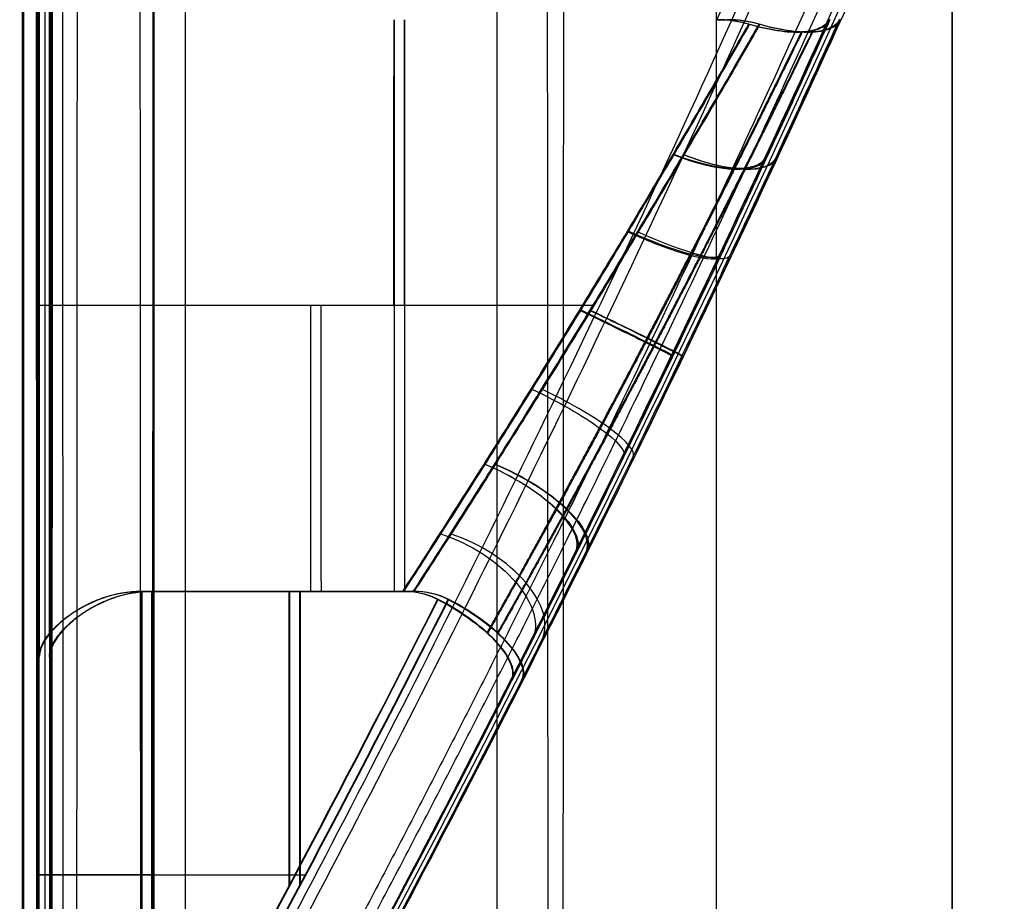
# Model space of a CAD drawing. Units: millimetres. Extents: x -307 to 300, y -48 to 817.
# Drawn here: x -254 to -250, y 325 to 328 of the extents above; entities that cross this region are included whole.
import ezdxf

# ---------------------------------------------------------------- set-up
doc = ezdxf.new("R2010")
doc.units = ezdxf.units.MM
doc.header["$MEASUREMENT"] = 0
doc.layers.add('Predefinito', color=7, linetype='Continuous', true_color=0x000000)

# ---------------------------------------------------------------- blocks, each defined once
blk = doc.blocks.new('Blocco 04')
at = {"layer": 'Predefinito'}
for p, q in [((-253.6487, 2.0785, 396.0481), (-253.6278, 627.0524, 379.6826)), ((-253.6436, 2.0785, 396.0481), (-253.6227, 627.0524, 379.6826)), ((-253.55, 371, 318.8071), (-253.55, 316, 318.8071)), ((-251.7808, 135, 4.6757), (-251.7808, 345, 4.6757))]:
    blk.add_line(p, q, dxfattribs=at)
at = {"layer": 'Predefinito', "extrusion": (0.999999, 5.50894e-15, 0.001277)}
blk.add_arc((354.4656, 368.0128, -253.1427), 77, 241.362609, 279.554859, dxfattribs=at)
at = {"layer": 'Predefinito', "extrusion": (0.999999, 0, 0.001277)}
for centre, start, end in [((354.4656, 368.0128, -251.1427), 241.362609, 279.554859), ((354.4656, 273.6052, -251.1427), 90, 118.637391)]:
    blk.add_arc(centre, 77, start, end, dxfattribs=at)
at = {"layer": 'Predefinito', "extrusion": (0.999999, 2.68451e-15, 0.001277)}
blk.add_arc((354.4656, 273.6052, -253.1427), 77, 90, 118.637391, dxfattribs=at)

msp = doc.modelspace()

# ---------------------------------------------------------------- linework, layer by layer
at = {"layer": 'Predefinito'}
for p, q in [((-250, 3, -38.541), (-250, 390, -38.541)), ((-253, 135, -1.2844), (-253, 345, -1.2844)), ((-250, 135, -4.2844), (-250, 345, -4.2844)), ((-251.4467, 327, 337.9882), (-253.5745, 327, 337.9855)), ((-251.4429, 327, 334.9882), (-253.5707, 327, 334.9855)), ((-251.4059, 327, 305.9882), (-253.5337, 327, 305.9855)), ((-251.402, 327, 302.9882), (-253.5298, 327, 302.9855)), ((-253.1739, 325.882, 337.486), (-252.1494, 325.882, 337.4873)), ((-253.1739, 325.882, 337.486), (-253.1739, 323.6657, 337.486)), ((-253.1719, 323.6657, 335.486), (-253.1719, 325.882, 335.486)), ((-252.1469, 325.882, 335.4873), (-253.1713, 325.882, 335.486)), ((-253.1713, 325.882, 335.486), (-253.1713, 323.6657, 335.486)), ((-253.133, 325.882, 305.486), (-252.1086, 325.882, 305.4873)), ((-253.133, 325.882, 305.486), (-253.133, 323.6657, 305.486)), ((-253.131, 323.6657, 303.486), (-253.131, 325.882, 303.486)), ((-252.106, 325.882, 303.4873), (-253.1305, 325.882, 303.486)), ((-253.1305, 325.882, 303.486), (-253.1305, 323.6657, 303.486)), ((-252.5937, 324.7324, 337.4867), (-252.5937, 325.882, 337.4867)), ((-252.5912, 324.7324, 335.4867), (-252.5912, 325.882, 335.4867)), ((-252.5529, 324.7324, 305.4868), (-252.5529, 325.882, 305.4868)), ((-252.5503, 324.7324, 303.4868), (-252.5503, 325.882, 303.4868)), ((-253.5734, 325.6255, 337.086), (-253.5734, 323.6657, 337.086)), ((-253.5734, 325.6252, 337.0855), (-253.5734, 323.6657, 337.0855)), ((-253.5719, 323.6657, 335.8855), (-253.5719, 325.6252, 335.8855)), ((-253.5325, 325.6255, 305.086), (-253.5325, 323.6657, 305.086)), ((-253.5325, 325.6252, 305.0855), (-253.5325, 323.6657, 305.0855)), ((-253.531, 323.6657, 303.8855), (-253.531, 325.6252, 303.8855)), ((-253.1739, 324.7738, 337.486), (-252.5717, 324.7738, 337.4868)), ((-253.1713, 324.7738, 335.486), (-252.5692, 324.7738, 335.4868)), ((-253.133, 324.7738, 305.486), (-252.5309, 324.7738, 305.4868)), ((-253.1305, 324.7738, 303.486), (-252.5283, 324.7738, 303.4868))]:
    msp.add_line(p, q, dxfattribs=at)
at = {"layer": 'Predefinito', "extrusion": (0.999999, -6.58862e-15, 0.001277)}
msp.add_arc((353.5743, 273.1132, -253.1427), 74.9, 80.932625, 119.088685, dxfattribs=at)
at = {"layer": 'Predefinito', "extrusion": (0.999999, 0, 0.001277)}
for centre, radius, start, end in [((353.5743, 273.1132, -253.1427), 74.9, 80.932625, 119.088685), ((353.5743, 273.1132, -253.1427), 73, 91.392742, 114.471867), ((353.5743, 273.1132, -252.7427), 72.6, 91.716214, 114.471867), ((353.5743, 368.5048, -252.7427), 72.6, 245.528133, 268.283786), ((327, 336.809, -251.754), 1.5, 41.8103, 90), ((327, 336.809, -251.754), 1.5, 221.8103, 318.1897), ((327, 304.809, -251.754), 1.5, 41.8103, 90), ((327, 304.809, -251.754), 1.5, 221.8103, 318.1897), ((327, 336.809, -252.0794), 1.5, 90, 138.1897), ((327, 304.809, -252.0794), 1.5, 90, 138.1897)]:
    msp.add_arc(centre, radius, start, end, dxfattribs=at)
at = {"layer": 'Predefinito', "extrusion": (-0.001277, -5.68434e-14, 0.999999)}
for centre, radius, start, end in [((-308.1648, 354.5, 320.8003), 67.5221, 326.834126, 0), ((-308.1648, 354.5, 320.8087), 63.8221, 329.652326, 348.264192), ((-308.1648, 354.5, 335.809), 63.4221, 330.910454, 332.583861)]:
    msp.add_arc(centre, radius, start, end, dxfattribs=at)
at = {"layer": 'Predefinito', "extrusion": (0.999999, 3.49129e-15, 0.001277)}
msp.add_arc((353.5743, 368.5048, -253.1427), 74.9, 240.911315, 270, dxfattribs=at)
at = {"layer": 'Predefinito', "extrusion": (0.999999, -1.82513e-12, 0.001277)}
msp.add_arc((353.5743, 273.1132, -253.0427), 75, 90, 119.088683, dxfattribs=at)
at = {"layer": 'Predefinito', "extrusion": (0.999999, -1.80294e-12, 0.001277)}
msp.add_arc((353.5743, 368.5048, -253.0427), 75, 240.911317, 270, dxfattribs=at)
at = {"layer": 'Predefinito', "extrusion": (0.999999, -2.63581e-14, 0.001277)}
msp.add_arc((353.5743, 273.1132, -253.1427), 73, 91.392742, 114.471867, dxfattribs=at)
at = {"layer": 'Predefinito', "extrusion": (0.999999, -2.35346e-15, 0.001277)}
msp.add_arc((353.5743, 368.5048, -253.1427), 73, 245.528133, 268.607258, dxfattribs=at)
at = {"layer": 'Predefinito', "extrusion": (0.999999, -3.9803e-11, 0.001277)}
msp.add_arc((353.5743, 273.1132, -252.7427), 72.6, 91.716198, 114.471851, dxfattribs=at)
at = {"layer": 'Predefinito', "extrusion": (0.999999, -4.20432e-11, 0.001277)}
msp.add_arc((353.5743, 368.5048, -252.7427), 72.6, 245.52815, 268.283803, dxfattribs=at)
at = {"layer": 'Predefinito', "extrusion": (-0.001277, 1.5237e-08, 0.999999)}
msp.add_arc((-308.1648, 354.5, 337.809), 63.4221, 335.419297, 350.346652, dxfattribs=at)
at = {"layer": 'Predefinito', "extrusion": (0.999999, -1.42273e-13, 0.001277)}
msp.add_arc((327, 336.809, -253.1427), 1.5, 23.5782, 90, dxfattribs=at)
at = {"layer": 'Predefinito', "extrusion": (0.999999, -1.03369e-14, 0.001277)}
msp.add_arc((327, 336.809, -253.1427), 1.5, 203.5782, 336.4218, dxfattribs=at)
at = {"layer": 'Predefinito', "extrusion": (0.999999, 6.66849e-14, 0.001277)}
msp.add_arc((327, 304.809, -253.1427), 1.5, 23.5782, 90, dxfattribs=at)
at = {"layer": 'Predefinito', "extrusion": (0.999999, -1.03633e-14, 0.001277)}
msp.add_arc((327, 304.809, -253.1427), 1.5, 203.5782, 336.4218, dxfattribs=at)
at = {"layer": 'Predefinito', "extrusion": (0.393521, 0.844942, -0.362235)}
msp.add_arc((365.9903, 384.4861, 55.599), 0.4, 179.9242, 260.3509, dxfattribs=at)
at = {"layer": 'Predefinito', "extrusion": (0.392832, 0.845356, 0.362016)}
msp.add_arc((365.8224, 242.7433, 299.609), 0.4, 99.4761, 179.9303, dxfattribs=at)
at = {"layer": 'Predefinito', "extrusion": (0.393755, 0.845356, -0.361011)}
msp.add_arc((365.9611, 354.5717, 67.6551), 0.4, 179.9274, 260.4267, dxfattribs=at)
at = {"layer": 'Predefinito', "extrusion": (0.392811, 0.84532, 0.362124)}
msp.add_arc((365.7846, 212.8737, 288.0668), 0.4, 99.4788, 179.9314, dxfattribs=at)
at = {"layer": 'Predefinito', "extrusion": (0.421275, 0.889685, -0.176032)}
msp.add_arc((367.1987, 366.2229, 125.8414), 0.4, 179.9325, 265.1561, dxfattribs=at)
at = {"layer": 'Predefinito', "extrusion": (0.421076, 0.89002, 0.174809)}
msp.add_arc((367.1325, 296.5269, 244.0537), 0.4, 94.6486, 179.9365, dxfattribs=at)
at = {"layer": 'Predefinito', "extrusion": (0.421522, 0.89002, -0.173733)}
msp.add_arc((367.1769, 334.4126, 132.2383), 0.4, 179.9292, 265.2391, dxfattribs=at)
at = {"layer": 'Predefinito', "extrusion": (0.999999, 2.70733e-14, 0.001277)}
msp.add_arc((327, 336.809, -253.1427), 1.5, 90, 156.4218, dxfattribs=at)
at = {"layer": 'Predefinito', "extrusion": (0.999999, 5.20712e-14, 0.001277)}
msp.add_arc((327, 304.809, -253.1427), 1.5, 90, 156.4218, dxfattribs=at)
at = {"layer": 'Predefinito', "extrusion": (0.433886, 0.900912, 0.010032)}
msp.add_arc((368.4311, 336.5103, 188.8712), 0.4, 179.934, 270.1957, dxfattribs=at)
at = {"layer": 'Predefinito', "extrusion": (0.433979, 0.900853, -0.011211)}
msp.add_arc((368.4469, 336.6463, 181.6797), 0.4, 89.6094, 179.9342, dxfattribs=at)
at = {"layer": 'Predefinito', "extrusion": (0.433949, 0.900853, 0.012319)}
msp.add_arc((368.4095, 304.0799, 189.2285), 0.4, 179.934, 270.2588, dxfattribs=at)
at = {"layer": 'Predefinito', "extrusion": (0.43397, 0.900862, -0.010899)}
msp.add_arc((368.4079, 304.5917, 182.1564), 0.4, 89.618, 179.9342, dxfattribs=at)
at = {"layer": 'Predefinito', "extrusion": (0.431777, 0.88035, -0.196347)}
msp.add_arc((369.7439, 363.9349, 113.1511), 0.4, 84.4202, 179.9348, dxfattribs=at)
at = {"layer": 'Predefinito', "extrusion": (0.431274, 0.88035, 0.197449)}
msp.add_arc((369.6274, 264.2585, 239.4847), 0.4, 179.9312, 275.4458, dxfattribs=at)
at = {"layer": 'Predefinito', "extrusion": (0.412718, 0.829248, 0.376844)}
msp.add_arc((370.8024, 245.5133, 294.0329), 0.4, 179.9265, 280.5956, dxfattribs=at)
at = {"layer": 'Predefinito', "extrusion": (0.413576, 0.828986, -0.37648)}
msp.add_arc((370.9698, 377.6997, 40.247), 0.4, 79.2893, 179.9285, dxfattribs=at)
at = {"layer": 'Predefinito', "extrusion": (0.412613, 0.828986, 0.377535)}
msp.add_arc((370.7701, 215.6587, 282.1418), 0.4, 179.9301, 280.5693, dxfattribs=at)
at = {"layer": 'Predefinito', "extrusion": (0.413579, 0.828994, -0.376459)}
msp.add_arc((370.9331, 348.0599, 52.3194), 0.4, 79.29, 179.9245, dxfattribs=at)
at = {"layer": 'Predefinito', "extrusion": (0.377281, 0.744335, -0.551022)}
msp.add_arc((372.1039, 376.9043, -37.0905), 0.4, 74.3317, 179.9175, dxfattribs=at)
at = {"layer": 'Predefinito', "extrusion": (0.375873, 0.744335, 0.551983)}
msp.add_arc((371.8042, 157.3004, 316.7638), 0.4, 179.926, 285.5118, dxfattribs=at)
at = {"layer": 'Predefinito', "extrusion": (-0.001276, 1.03842e-06, 0.999999)}
msp.add_arc((-308.1651, 354.4997, 337.8092), 63.4221, 330.910455, 333.145498, dxfattribs=at)
at = {"layer": 'Predefinito', "extrusion": (-0.001277, 4.0405e-07, 0.999999)}
msp.add_arc((-308.1649, 354.4999, 335.8091), 63.422, 330.910453, 333.145496, dxfattribs=at)
at = {"layer": 'Predefinito', "extrusion": (-0.001277, -4.0405e-07, 0.999999)}
msp.add_arc((-308.1647, 354.5001, 305.8089), 63.422, 330.910453, 333.145496, dxfattribs=at)
at = {"layer": 'Predefinito', "extrusion": (-0.001276, 1.29489e-06, 0.999999)}
msp.add_arc((-308.1649, 354.4996, 303.8092), 63.422, 330.910452, 333.145496, dxfattribs=at)
at = {"layer": 'Predefinito', "extrusion": (-0.001277, 2.24827e-10, 0.999999)}
msp.add_arc((-308.1648, 354.5, 338.209), 63.8221, 329.652372, 333.008657, dxfattribs=at)
at = {"layer": 'Predefinito', "extrusion": (-0.001277, -6.62485e-12, 0.999999)}
msp.add_arc((-308.1648, 354.5, 335.409), 63.8221, 329.652326, 333.00861, dxfattribs=at)
at = {"layer": 'Predefinito', "extrusion": (-0.001277, 3.3057e-11, 0.999999)}
msp.add_arc((-308.1648, 354.5, 306.209), 63.8221, 329.652326, 333.00861, dxfattribs=at)
at = {"layer": 'Predefinito', "extrusion": (-0.001277, 3.40127e-11, 0.999999)}
msp.add_arc((-308.1648, 354.5, 303.409), 63.8221, 329.652331, 333.008616, dxfattribs=at)
at = {"layer": 'Predefinito', "extrusion": (0, 1, 5.68434e-14)}
for centre, start, end in [((253.1734, 337.086, 324.7738), 359.9268, 89.9268), ((253.1719, 335.886, 324.7738), 269.9268, 359.9268), ((253.1325, 305.086, 324.7738), 359.9268, 89.9268), ((253.131, 303.886, 324.7738), 269.9268, 359.9268)]:
    msp.add_arc(centre, 0.4, start, end, dxfattribs=at)
at = {"layer": 'Predefinito'}
for points in [[(-253.1237, 400.078, -69.6206), (-253.1237, 268.4114, -71.6779), (-253.1237, 136.7447, -73.7352), (-253.1237, 5.078, -75.7925)], [(-250.9229, 5.065, -74.9598), (-250.9229, 134.5418, -72.9367), (-250.9229, 264.0186, -70.9136), (-250.9229, 393.4954, -68.8906)], [(-250, 390.1687, -66.7777), (-250, 261.7895, -68.7836), (-250, 133.4104, -70.7895), (-250, 5.0312, -72.7954)], [(-250.7958, 328.1009, 337.5079), (-250.8355, 328.113, 337.4947), (-250.8782, 328.118, 337.4889), (-250.9214, 328.118, 337.4889)], [(-250.9189, 328.118, 335.4889), (-250.8757, 328.118, 335.4889), (-250.8329, 328.113, 335.4832), (-250.7932, 328.1009, 335.4702)], [(-250.755, 328.1009, 305.5079), (-250.7946, 328.113, 305.4948), (-250.8374, 328.118, 305.4889), (-250.8806, 328.118, 305.4889)], [(-250.878, 328.118, 303.4889), (-250.8349, 328.118, 303.489), (-250.792, 328.113, 303.4832), (-250.7524, 328.1009, 303.4702)], [(-252.0136, 325.8506, 337.4875), (-252.0557, 325.872, 337.4874), (-252.1022, 325.882, 337.4874), (-252.1494, 325.882, 337.4873)], [(-252.011, 325.8506, 335.4875), (-252.0531, 325.872, 335.4874), (-252.0997, 325.882, 335.4874), (-252.1469, 325.882, 335.4873)], [(-251.9727, 325.8506, 305.4875), (-252.0149, 325.872, 305.4874), (-252.0613, 325.882, 305.4874), (-252.1086, 325.882, 305.4873)], [(-251.9701, 325.8506, 303.4875), (-252.0123, 325.872, 303.4874), (-252.0588, 325.882, 303.4874), (-252.106, 325.882, 303.4873)]]:
    msp.add_open_spline(points, degree=3, dxfattribs=at)
for points, knots in [([(-242.0173, 354.5125, 293.2019), (-242.0173, 351.1085, 293.1593), (-242.2703, 347.7665, 293.3477), (-243.0024, 342.84, 293.9485), (-243.3054, 341.2123, 294.202), (-243.8476, 338.792, 294.6603), (-244.043, 337.9889, 294.8261), (-244.463, 336.3896, 295.1836), (-244.6882, 335.5918, 295.3758), (-245.8759, 331.6579, 296.3911), (-247.0264, 328.665, 297.3801), (-249.0196, 324.3768, 299.0866), (-249.7288, 322.9811, 299.6929), (-251.2342, 320.2542, 300.9753), (-252.032, 318.921, 301.6527), (-252.8661, 317.6288, 302.3572)], [0, 0, 0, 0, 0.01002385, 0.01002385, 0.01503578, 0.01503578, 0.01754174, 0.01754174, 0.0200477, 0.0200477, 0.03007155, 0.03007155, 0.03508348, 0.03508348, 0.0400954, 0.0400954, 0.0400954, 0.0400954]), ([(-241.0858, 354.5, 346.7998), (-241.0858, 352.8132, 346.8206), (-241.1489, 351.1304, 346.7854), (-241.4005, 347.7712, 346.6037), (-241.5885, 346.1035, 346.4577), (-242.0872, 342.7879, 346.0578), (-242.3964, 341.1517, 345.8053), (-243.1293, 337.9231, 345.1999), (-243.553, 336.3306, 344.847), (-244.5113, 333.1928, 344.0466), (-245.0425, 331.6569, 343.6016), (-246.2057, 328.6452, 342.6269), (-246.8357, 327.1741, 342.0988), (-248.1884, 324.2982, 340.9671), (-248.9087, 322.8985, 340.3656), (-250.4311, 320.174, 339.0986), (-251.2332, 318.8493, 338.433), (-252.0742, 317.5611, 337.7389)], [0, 0, 0, 0, 0.00509374, 0.00509374, 0.01018729, 0.01018729, 0.01529042, 0.01529042, 0.02039755, 0.02039755, 0.02549145, 0.02549145, 0.03058497, 0.03058497, 0.03568288, 0.03568288, 0.04078278, 0.04078278, 0.04078278, 0.04078278]), ([(-252.0302, 317.5611, 303.236), (-251.1836, 318.8551, 302.5408), (-250.3738, 320.1904, 301.8725), (-248.8457, 322.9213, 300.6073), (-248.1259, 324.3191, 300.0091), (-246.1028, 328.6137, 298.3254), (-244.935, 331.6111, 297.3497), (-243.7295, 335.5509, 296.3479), (-243.501, 336.3499, 296.1583), (-243.0747, 337.9516, 295.8056), (-242.8764, 338.756, 295.642), (-242.326, 341.1798, 295.1898), (-242.0184, 342.81, 294.9397), (-241.2754, 347.7438, 294.347), (-241.0186, 351.0909, 294.1611), (-241.0186, 354.5, 294.2031)], [0, 0, 0, 0, 0.00509363, 0.00509363, 0.01018725, 0.01018725, 0.02037451, 0.02037451, 0.02292132, 0.02292132, 0.02546813, 0.02546813, 0.03056176, 0.03056176, 0.04074901, 0.04074901, 0.04074901, 0.04074901]), ([(-252.9124, 317.6288, 338.6155), (-251.2885, 320.15, 339.9943), (-249.8209, 322.7952, 341.2535), (-247.8673, 326.9666, 342.9345), (-247.2576, 328.3911, 343.4602), (-246.4088, 330.5825, 344.1919), (-246.1368, 331.3221, 344.4263), (-245.6156, 332.8203, 344.8754), (-245.3659, 333.5805, 345.0904), (-244.6559, 335.8785, 345.7008), (-244.2362, 337.4279, 346.0605), (-243.5057, 340.5617, 346.6826), (-243.1949, 342.1464, 346.9449), (-242.684, 345.3517, 347.369), (-242.4841, 346.9725, 347.5308), (-242.2711, 349.4321, 347.6941), (-242.2147, 350.2572, 347.7353), (-242.1316, 351.9135, 347.7904), (-242.1049, 352.7444, 347.8042), (-242.0935, 353.5743, 347.8043)], [0, 0, 0, 0, 0.00981555, 0.00981555, 0.01472332, 0.01472332, 0.01717721, 0.01717721, 0.0196311, 0.0196311, 0.02453887, 0.02453887, 0.02944665, 0.02944665, 0.03435442, 0.03435442, 0.03680831, 0.03680831, 0.0392622, 0.0392622, 0.0392622, 0.0392622]), ([(-253.1757, 323.5, 338.8681), (-252.6125, 324.5189, 339.3326), (-252.0752, 325.5566, 339.7772), (-251.0537, 327.6709, 340.6241), (-250.5694, 328.7477, 341.0265), (-249.6553, 330.9422, 341.7867), (-249.2254, 332.0599, 342.1445), (-248.4238, 334.3364, 342.811), (-248.05, 335.5012, 343.1217), (-247.5368, 337.2764, 343.5469), (-247.3732, 337.8745, 343.6823), (-247.0629, 339.0771, 343.9384), (-246.9164, 339.681, 344.0591), (-246.5037, 341.4973, 344.3977), (-246.2638, 342.716, 344.593), (-245.6498, 346.396, 345.0865), (-245.3812, 348.8812, 345.2921), (-245.2592, 351.3994, 345.3677)], [-0.03005159, -0.03005159, -0.03005159, -0.03005159, -0.02629389, -0.02629389, -0.0225363, -0.0225363, -0.01877914, -0.01877914, -0.01502917, -0.01502917, -0.01315059, -0.01315059, -0.01127202, -0.01127202, -0.00751487, -0.00751487, -0.00000057, -0.00000057, -0.00000057, -0.00000057]), ([(-245.1957, 351.3994, 295.6246), (-245.3181, 348.8759, 295.7), (-245.5879, 346.3893, 295.9055), (-246.203, 342.712, 296.3972), (-246.4432, 341.4951, 296.5918), (-246.9934, 339.0786, 297.0409), (-247.3041, 337.8766, 297.2962), (-247.9921, 335.5014, 297.8633), (-248.3662, 334.338, 298.1726), (-249.1715, 332.056, 298.8388), (-249.6028, 330.9375, 299.1958), (-250.5193, 328.7423, 299.9541), (-251.0047, 327.6658, 300.3553), (-252.0277, 325.5532, 301.1991), (-252.5654, 324.517, 301.6417), (-253.1287, 323.5, 302.1039)], [-0.03003506, -0.03003506, -0.03003506, -0.03003506, -0.0225265, -0.0225265, -0.01877221, -0.01877221, -0.01501793, -0.01501793, -0.01126364, -0.01126364, -0.00750935, -0.00750935, -0.00375463, -0.00375463, 0, 0, 0, 0]), ([(-244.8807, 350.9779, 344.9549), (-244.9526, 349.6762, 344.9086), (-245.0639, 348.3823, 344.8279), (-245.3642, 345.809, 344.5988), (-245.5532, 344.5295, 344.4504), (-246.0076, 341.9875, 344.0876), (-246.2719, 340.731, 343.8742), (-246.7225, 338.8673, 343.5077), (-246.8818, 338.2488, 343.3777), (-247.2182, 337.02, 343.1028), (-247.3952, 336.4096, 342.9579), (-247.951, 334.5933, 342.5021), (-248.3551, 333.4016, 342.17), (-249.2271, 331.0573, 341.4532), (-249.695, 329.9048, 341.0684), (-250.6919, 327.6393, 340.2496), (-251.2191, 326.5304, 339.8172), (-252.3286, 324.3582, 338.9096), (-252.9109, 323.295, 338.4344), (-253.5197, 322.2542, 337.9396)], [-0.0310761, -0.0310761, -0.0310761, -0.0310761, -0.02718826, -0.02718826, -0.02329826, -0.02329826, -0.01941587, -0.01941587, -0.01747989, -0.01747989, -0.01554391, -0.01554391, -0.01165828, -0.01165828, -0.00777102, -0.00777102, -0.00388604, -0.00388604, 0, 0, 0, 0]), ([(-253.4751, 322.2542, 303.0315), (-252.8653, 323.2947, 302.5384), (-252.2819, 324.3577, 302.0648), (-251.17, 326.5298, 301.16), (-250.6415, 327.639, 300.7288), (-249.6426, 329.9045, 299.9127), (-249.1739, 331.0565, 299.5292), (-248.3, 333.4008, 298.8145), (-247.8949, 334.5931, 298.4833), (-247.1517, 337.0166, 297.877), (-246.8148, 338.2435, 297.603), (-246.2123, 340.7306, 297.1155), (-245.9474, 341.9872, 296.9027), (-245.4921, 344.5288, 296.5412), (-245.3029, 345.8076, 296.3934), (-245.0019, 348.3809, 296.165), (-244.8903, 349.6755, 296.0844), (-244.8182, 350.9779, 296.0384)], [-0.03116443, -0.03116443, -0.03116443, -0.03116443, -0.02726958, -0.02726958, -0.02337394, -0.02337394, -0.01947824, -0.01947824, -0.0155814, -0.0155814, -0.01169001, -0.01169001, -0.00779731, -0.00779731, -0.00389965, -0.00389965, 0, 0, 0, 0]), ([(-251.7262, 325.5339, 337.8878), (-251.6353, 325.7129, 338.0511), (-251.532, 325.9183, 338.1762), (-251.3156, 326.3549, 338.3442), (-251.2013, 326.5886, 338.3877), (-250.9777, 327.0531, 338.3895), (-250.8672, 327.2864, 338.3482), (-250.6596, 327.7307, 338.18), (-250.5649, 327.9367, 338.0557), (-250.4819, 328.1192, 337.8894)], [-0.003124711, -0.003124711, -0.003124711, -0.003124711, -0.00234425, -0.00234425, -0.001566506, -0.001566506, -0.000785261, -0.000785261, 0, 0, 0, 0]), ([(-250.4783, 328.1192, 335.0894), (-250.5192, 328.0287, 335.0069), (-250.5634, 327.9317, 334.9341), (-250.6574, 327.727, 334.8087), (-250.7073, 327.6193, 334.7561), (-250.8105, 327.3978, 334.672), (-250.865, 327.2819, 334.6398), (-250.9751, 327.0494, 334.5981), (-251.0307, 326.933, 334.5883), (-251.1416, 326.7027, 334.5891), (-251.1984, 326.5855, 334.6001), (-251.3106, 326.3561, 334.6431), (-251.3657, 326.2444, 334.6748), (-251.4738, 326.0268, 334.7585), (-251.5271, 325.9203, 334.811), (-251.6292, 325.7176, 334.9357), (-251.6775, 325.6225, 335.0072), (-251.7227, 325.5339, 335.0878)], [-0.003103803, -0.003103803, -0.003103803, -0.003103803, -0.002714488, -0.002714488, -0.002325172, -0.002325172, -0.001941227, -0.001941227, -0.001557263, -0.001557263, -0.001167947, -0.001167947, -0.000778631, -0.000778631, -0.000389316, -0.000389316, 0, 0, 0, 0]), ([(-251.6854, 325.5339, 305.8879), (-251.6404, 325.6225, 305.9687), (-251.5923, 325.7176, 306.0402), (-251.4905, 325.9203, 306.1652), (-251.4373, 326.0268, 306.2178), (-251.3295, 326.2444, 306.3019), (-251.2745, 326.3561, 306.3337), (-251.1624, 326.5855, 306.3769), (-251.1055, 326.7027, 306.3881), (-250.9947, 326.933, 306.3892), (-250.9391, 327.0494, 306.3795), (-250.8289, 327.2819, 306.3381), (-250.7743, 327.3978, 306.306), (-250.6708, 327.6193, 306.2222), (-250.6209, 327.727, 306.1698), (-250.5266, 327.9317, 306.0446), (-250.4822, 328.0287, 305.9719), (-250.441, 328.1192, 305.8895)], [-0.003122858, -0.003122858, -0.003122858, -0.003122858, -0.002731152, -0.002731152, -0.002339446, -0.002339446, -0.001947741, -0.001947741, -0.001556035, -0.001556035, -0.001169713, -0.001169713, -0.000783411, -0.000783411, -0.000391705, -0.000391705, 0, 0, 0, 0]), ([(-250.4374, 328.1192, 303.0895), (-250.52, 327.9368, 302.923), (-250.6144, 327.7308, 302.7985), (-250.8221, 327.2854, 302.6293), (-250.9315, 327.0542, 302.5881), (-251.1567, 326.5863, 302.5893), (-251.2689, 326.357, 302.6317), (-251.4868, 325.9183, 302.8), (-251.5905, 325.7129, 302.9248), (-251.6818, 325.5339, 303.0879)], [-0.003087666, -0.003087666, -0.003087666, -0.003087666, -0.002314794, -0.002314794, -0.001541606, -0.001541606, -0.000768525, -0.000768525, 0, 0, 0, 0]), ([(-250.4819, 328.1192, 337.8894), (-250.4878, 328.106, 337.8495), (-250.4997, 328.0945, 337.8078), (-250.5359, 328.0775, 337.7266), (-250.5602, 328.072, 337.6873), (-250.6182, 328.0685, 337.6174), (-250.6517, 328.0704, 337.5868), (-250.7226, 328.0811, 337.5381), (-250.7596, 328.0898, 337.5199), (-250.7958, 328.1009, 337.5079)], [-0.0000050131, -0.0000050131, -0.0000050131, -0.0000050131, 0.0001267625, 0.0001267625, 0.0002585334, 0.0002585334, 0.0003903289, 0.0003903289, 0.0005221674, 0.0005221674, 0.0005221674, 0.0005221674]), ([(-250.7932, 328.1009, 335.4702), (-250.757, 328.0898, 335.4583), (-250.7199, 328.0811, 335.4402), (-250.6489, 328.0704, 335.3916), (-250.6153, 328.0685, 335.3611), (-250.5572, 328.072, 335.2914), (-250.5328, 328.0775, 335.2521), (-250.4964, 328.0945, 335.1711), (-250.4843, 328.106, 335.1294), (-250.4783, 328.1192, 335.0894)], [0, 0, 0, 0, 0.0001310608, 0.0001310608, 0.0002620704, 0.0002620704, 0.0003930585, 0.0003930585, 0.0005240525, 0.0005240525, 0.0005240525, 0.0005240525]), ([(-250.441, 328.1192, 305.8895), (-250.447, 328.106, 305.8495), (-250.4589, 328.0945, 305.8078), (-250.4951, 328.0775, 305.7266), (-250.5194, 328.072, 305.6873), (-250.5773, 328.0685, 305.6174), (-250.6109, 328.0704, 305.5869), (-250.6817, 328.0811, 305.5381), (-250.7188, 328.0898, 305.5199), (-250.755, 328.1009, 305.5079)], [-0.0000050131, -0.0000050131, -0.0000050131, -0.0000050131, 0.0001267627, 0.0001267627, 0.0002585337, 0.0002585337, 0.0003903292, 0.0003903292, 0.0005221674, 0.0005221674, 0.0005221674, 0.0005221674]), ([(-250.7524, 328.1009, 303.4702), (-250.7162, 328.0898, 303.4583), (-250.679, 328.0811, 303.4402), (-250.6081, 328.0704, 303.3916), (-250.5745, 328.0685, 303.3611), (-250.5163, 328.072, 303.2914), (-250.4919, 328.0775, 303.2521), (-250.4555, 328.0945, 303.1711), (-250.4435, 328.106, 303.1294), (-250.4374, 328.1192, 303.0895)], [0, 0, 0, 0, 0.0001310611, 0.0001310611, 0.0002620707, 0.0002620707, 0.0003930587, 0.0003930587, 0.0005240525, 0.0005240525, 0.0005240525, 0.0005240525]), ([(-250.7932, 328.1009, 335.4702), (-250.8379, 328.0226, 335.3855), (-250.8874, 327.9364, 335.312), (-250.9923, 327.7555, 335.1883), (-251.0476, 327.6609, 335.1382), (-251.1606, 327.4693, 335.0601), (-251.219, 327.3711, 335.0316), (-251.3377, 327.1732, 334.995), (-251.3979, 327.0737, 334.9868), (-251.5189, 326.8755, 334.99), (-251.5796, 326.7769, 335.0014), (-251.7002, 326.5828, 335.0436), (-251.76, 326.4872, 335.0745), (-251.8765, 326.3026, 335.1558), (-251.9344, 326.2117, 335.207), (-252.0455, 326.0384, 335.3313), (-252.0986, 325.9561, 335.4044), (-252.1469, 325.882, 335.4873)], [0.000027279, 0.000027279, 0.000027279, 0.000027279, 0.000383269, 0.000383269, 0.000739814, 0.000739814, 0.001099688, 0.001099688, 0.001459507, 0.001459507, 0.001819323, 0.001819323, 0.002179124, 0.002179124, 0.002533512, 0.002533512, 0.002887411, 0.002887411, 0.002887411, 0.002887411]), ([(-250.7524, 328.1009, 303.4702), (-250.797, 328.0226, 303.3856), (-250.8466, 327.9364, 303.312), (-250.9515, 327.7555, 303.1883), (-251.0067, 327.6609, 303.1383), (-251.1197, 327.4692, 303.0601), (-251.1781, 327.371, 303.0316), (-251.2968, 327.1732, 302.995), (-251.357, 327.0737, 302.9868), (-251.478, 326.8755, 302.99), (-251.5388, 326.7769, 303.0014), (-251.6593, 326.5828, 303.0437), (-251.7191, 326.4872, 303.0746), (-251.8362, 326.3018, 303.1563), (-251.8939, 326.2112, 303.2073), (-252.0045, 326.0388, 303.3311), (-252.0573, 325.9568, 303.4037), (-252.106, 325.882, 303.4873)], [0.000027287, 0.000027287, 0.000027287, 0.000027287, 0.000382488, 0.000382488, 0.000738241, 0.000738241, 0.001097525, 0.001097525, 0.001456914, 0.001456914, 0.001816148, 0.001816148, 0.002175366, 0.002175366, 0.002532556, 0.002532556, 0.00288906, 0.00288906, 0.00288906, 0.00288906]), ([(-251.4467, 327, 337.9882), (-251.3876, 327.0971, 337.9883), (-251.3287, 327.1944, 337.979), (-251.2127, 327.3878, 337.9409), (-251.1556, 327.4838, 337.9121), (-251.0451, 327.671, 337.834), (-250.991, 327.7634, 337.7845), (-250.8883, 327.94, 337.6627), (-250.8398, 328.0243, 337.5906), (-250.7958, 328.1009, 337.5079)], [0.001443474, 0.001443474, 0.001443474, 0.001443474, 0.001795488, 0.001795488, 0.002147502, 0.002147502, 0.002496074, 0.002496074, 0.002844144, 0.002844144, 0.002844144, 0.002844144]), ([(-251.4059, 327, 305.9882), (-251.3467, 327.0971, 305.9883), (-251.2879, 327.1945, 305.979), (-251.172, 327.3879, 305.9408), (-251.115, 327.484, 305.912), (-251.0045, 327.6712, 305.834), (-250.9504, 327.7635, 305.7844), (-250.8475, 327.9401, 305.6627), (-250.7989, 328.0243, 305.5906), (-250.755, 328.1009, 305.5079)], [0.001441107, 0.001441107, 0.001441107, 0.001441107, 0.001790875, 0.001790875, 0.002140648, 0.002140648, 0.002486782, 0.002486782, 0.002832392, 0.002832392, 0.002832392, 0.002832392]), ([(-252.1494, 325.882, 337.4873), (-252.1001, 325.9581, 337.5725), (-252.0462, 326.0422, 337.6469), (-251.9332, 326.2192, 337.773), (-251.8743, 326.3121, 337.8246), (-251.7549, 326.5015, 337.9063), (-251.6938, 326.5994, 337.9369), (-251.5705, 326.798, 337.9778), (-251.5085, 326.8987, 337.9881), (-251.4467, 327, 337.9882)], [0, 0, 0, 0, 0.00035875, 0.00035875, 0.000717992, 0.000717992, 0.001080711, 0.001080711, 0.001443474, 0.001443474, 0.001443474, 0.001443474]), ([(-252.1086, 325.882, 305.4873), (-252.0595, 325.9577, 305.572), (-252.0053, 326.0418, 305.6467), (-251.892, 326.2193, 305.773), (-251.8328, 326.3124, 305.8247), (-251.7139, 326.5013, 305.9063), (-251.6528, 326.5992, 305.9369), (-251.5296, 326.7979, 305.9778), (-251.4676, 326.8987, 305.9881), (-251.4059, 327, 305.9882)], [0, 0, 0, 0, 0.000357043, 0.000357043, 0.000714655, 0.000714655, 0.001077859, 0.001077859, 0.001441107, 0.001441107, 0.001441107, 0.001441107]), ([(-253.5734, 325.6252, 337.0855), (-253.5734, 325.6395, 337.1181), (-253.5696, 325.6545, 337.1494), (-253.5557, 325.6853, 337.2085), (-253.5455, 325.7011, 337.2364), (-253.5205, 325.7319, 337.2873), (-253.5058, 325.7468, 337.3103), (-253.4732, 325.7753, 337.3521), (-253.4553, 325.7889, 337.3708), (-253.4177, 325.8136, 337.4038), (-253.3977, 325.8249, 337.4182), (-253.3561, 325.8447, 337.4426), (-253.3344, 325.8534, 337.4529), (-253.2675, 325.8744, 337.4776), (-253.2205, 325.882, 337.4859), (-253.1739, 325.882, 337.486)], [0, 0, 0, 0, 0.0000847966, 0.0000847966, 0.0001694953, 0.0001694953, 0.0002540246, 0.0002540246, 0.0003392452, 0.0003392452, 0.000425439, 0.000425439, 0.0005109065, 0.0005109065, 0.0006806239, 0.0006806239, 0.0006806239, 0.0006806239]), ([(-253.1713, 325.882, 335.486), (-253.2253, 325.882, 335.4859), (-253.2779, 325.8716, 335.4968), (-253.3746, 325.8374, 335.5372), (-253.4187, 325.8134, 335.5669), (-253.4928, 325.7592, 335.6415), (-253.5218, 325.7303, 335.6855), (-253.5612, 325.6751, 335.7807), (-253.5718, 325.6484, 335.8323), (-253.5719, 325.6252, 335.8855)], [0, 0, 0, 0, 0.0001694911, 0.0001694911, 0.0003395189, 0.0003395189, 0.0005103567, 0.0005103567, 0.0006813269, 0.0006813269, 0.0006813269, 0.0006813269]), ([(-253.5325, 325.6252, 305.0855), (-253.5326, 325.6395, 305.1182), (-253.5288, 325.6545, 305.1494), (-253.5148, 325.6853, 305.2085), (-253.5046, 325.7011, 305.2364), (-253.4797, 325.7319, 305.2873), (-253.4649, 325.7468, 305.3104), (-253.4323, 325.7753, 305.3522), (-253.4145, 325.7889, 305.3708), (-253.3768, 325.8136, 305.4039), (-253.3569, 325.8249, 305.4182), (-253.3153, 325.8447, 305.4427), (-253.2935, 325.8534, 305.453), (-253.2267, 325.8744, 305.4776), (-253.1796, 325.882, 305.486), (-253.133, 325.882, 305.486)], [0, 0, 0, 0, 0.0000847966, 0.0000847966, 0.0001694953, 0.0001694953, 0.0002540246, 0.0002540246, 0.0003392452, 0.0003392452, 0.000425439, 0.000425439, 0.0005109065, 0.0005109065, 0.0006806239, 0.0006806239, 0.0006806239, 0.0006806239]), ([(-253.1305, 325.882, 303.486), (-253.1844, 325.882, 303.486), (-253.2371, 325.8716, 303.4968), (-253.3338, 325.8374, 303.5372), (-253.3778, 325.8134, 303.5669), (-253.452, 325.7592, 303.6415), (-253.4809, 325.7303, 303.6855), (-253.5203, 325.6751, 303.7808), (-253.5309, 325.6484, 303.8323), (-253.531, 325.6252, 303.8855)], [0, 0, 0, 0, 0.0001694911, 0.0001694911, 0.0003395189, 0.0003395189, 0.0005103567, 0.0005103567, 0.0006813269, 0.0006813269, 0.0006813269, 0.0006813269]), ([(-252.0136, 325.8506, 337.4875), (-251.9651, 325.8259, 337.4875), (-251.9192, 325.7972, 337.4988), (-251.8393, 325.7376, 337.541), (-251.8053, 325.7068, 337.5719), (-251.7538, 325.648, 337.6468), (-251.7361, 325.6201, 337.6909), (-251.7182, 325.5712, 337.7859), (-251.7179, 325.5502, 337.8368), (-251.7262, 325.5339, 337.8878)], [-0.000644523, -0.000644523, -0.000644523, -0.000644523, -0.000482695, -0.000482695, -0.0003206695, -0.0003206695, -0.0001578447, -0.0001578447, 0.0000050455, 0.0000050455, 0.0000050455, 0.0000050455]), ([(-251.7227, 325.5339, 335.0878), (-251.7145, 325.5502, 335.1389), (-251.7148, 325.5712, 335.1898), (-251.733, 325.6201, 335.2847), (-251.7508, 325.6479, 335.3288), (-251.8025, 325.7068, 335.4036), (-251.8366, 325.7376, 335.4344), (-251.9167, 325.7972, 335.4764), (-251.9626, 325.8259, 335.4875), (-252.011, 325.8506, 335.4875)], [-0.0006464835, -0.0006464835, -0.0006464835, -0.0006464835, -0.0004844112, -0.0004844112, -0.0003223274, -0.0003223274, -0.0001610134, -0.0001610134, 0, 0, 0, 0]), ([(-251.9727, 325.8506, 305.4875), (-251.9243, 325.8259, 305.4876), (-251.8784, 325.7972, 305.4989), (-251.7984, 325.7376, 305.541), (-251.7644, 325.7068, 305.5719), (-251.7129, 325.648, 305.6468), (-251.6952, 325.6201, 305.691), (-251.6773, 325.5712, 305.7859), (-251.677, 325.5502, 305.8368), (-251.6854, 325.5339, 305.8879)], [-0.000644523, -0.000644523, -0.000644523, -0.000644523, -0.000482695, -0.000482695, -0.0003206695, -0.0003206695, -0.0001578447, -0.0001578447, 0.0000050455, 0.0000050455, 0.0000050455, 0.0000050455]), ([(-251.6818, 325.5339, 303.0879), (-251.6736, 325.5502, 303.1389), (-251.674, 325.5712, 303.1898), (-251.6922, 325.6201, 303.2847), (-251.7099, 325.6479, 303.3288), (-251.7617, 325.7068, 303.4037), (-251.7957, 325.7376, 303.4344), (-251.8758, 325.7972, 303.4764), (-251.9217, 325.8259, 303.4876), (-251.9701, 325.8506, 303.4875)], [-0.0006464835, -0.0006464835, -0.0006464835, -0.0006464835, -0.0004844112, -0.0004844112, -0.0003223274, -0.0003223274, -0.0001610134, -0.0001610134, 0, 0, 0, 0])]:
    msp.add_open_spline(points, degree=3, knots=knots, dxfattribs=at)
for points, weights, knots in [([(-252.3852, 317.4622, 338.2909), (-250.6884, 320.0615, 339.7127), (-249.1703, 322.7763, 340.9986), (-247.1567, 327.0545, 342.709), (-246.5279, 328.5212, 343.2441), (-245.6552, 330.7773, 343.9867), (-245.3757, 331.5402, 344.2245), (-244.8407, 333.0864, 344.6794), (-244.5848, 333.8716, 344.8967), (-243.3741, 337.8323, 345.9237), (-242.64, 341.0588, 346.5411), (-241.8908, 346.0194, 347.1518), (-241.7006, 347.6936, 347.3021), (-241.4444, 351.085, 347.4905), (-241.3795, 352.801, 347.5278), (-241.3796, 354.5088, 347.5065)], [0.897207946016, 0.891361468575, 0.885702741293, 0.877841898319, 0.875326603362, 0.871763478666, 0.870610821027, 0.868385394322, 0.867310325391, 0.862202873703, 0.858954557618, 0.855665842402, 0.854833438849, 0.853747650922, 0.853496165201, 0.853553390843], [0, 0, 0, 0, 10.22219, 10.22219, 15.333285, 15.333285, 17.888832, 17.888832, 20.444379, 20.444379, 30.666569, 30.666569, 35.777664, 35.777664, 40.888759, 40.888759, 40.888759, 40.888759]), ([(-241.3106, 354.5088, 293.4957), (-241.3103, 351.0819, 293.453), (-241.567, 347.7268, 293.642), (-242.3141, 342.7641, 294.2474), (-242.6226, 341.1279, 294.5022), (-243.1754, 338.6924, 294.9636), (-243.3744, 337.8851, 295.1302), (-243.802, 336.2778, 295.4896), (-244.0313, 335.4762, 295.6827), (-245.236, 331.5382, 296.6994), (-246.4028, 328.5368, 297.6892), (-248.434, 324.2243, 299.4057), (-249.1538, 322.8258, 300.0131), (-250.682, 320.0943, 301.2978), (-251.4911, 318.7594, 301.9757), (-252.3397, 317.4622, 302.6832)], [0.853553390593, 0.853440335516, 0.854551294133, 0.857815449102, 0.859169403845, 0.861564858415, 0.86242406712, 0.864257910901, 0.865235041795, 0.870343185178, 0.875155341203, 0.883024117164, 0.885756761775, 0.891381975489, 0.894279615895, 0.897207945841], [0, 0, 0, 0, 10.223076, 10.223076, 15.334614, 15.334614, 17.890384, 17.890384, 20.446153, 20.446153, 30.669229, 30.669229, 35.780767, 35.780767, 40.892305, 40.892305, 40.892305, 40.892305]), ([(-244.9828, 351.2673, 345.247), (-245.1131, 348.6906, 345.1653), (-245.3968, 346.1512, 344.9483), (-246.0547, 342.3316, 344.4211), (-246.3195, 341.0356, 344.2062), (-246.9296, 338.4607, 343.7073), (-247.2758, 337.179, 343.4225), (-248.412, 333.4332, 342.4849), (-249.3042, 331.0361, 341.7453), (-251.2458, 326.6272, 340.1406), (-252.2701, 324.6035, 339.2956), (-253.3978, 322.6409, 338.3722)], [0.853836187832, 0.854377594714, 0.85566945941, 0.858649668366, 0.859850234567, 0.862586908975, 0.864129257104, 0.869123234658, 0.872956680981, 0.880915478053, 0.884984973867, 0.889226659009], [0.312856, 0.312856, 0.312856, 0.312856, 8.050509, 8.050509, 12.075763, 12.075763, 16.101017, 16.101017, 24.151526, 24.151526, 31.47877, 31.47877, 31.47877, 31.47877]), ([(-253.3522, 322.6409, 302.5992), (-252.2246, 324.5992, 301.6807), (-251.1989, 326.6203, 300.8391), (-249.2528, 331.0288, 299.2389), (-248.3571, 333.4287, 298.5003), (-247.4069, 336.5552, 297.7203), (-247.2244, 337.1905, 297.5707), (-246.8798, 338.465, 297.2888), (-246.7174, 339.1047, 297.1563), (-246.2596, 341.0331, 296.7838), (-245.9945, 342.3271, 296.5698), (-245.3354, 346.1439, 296.0444), (-245.0504, 348.6849, 295.8275), (-244.9196, 351.2673, 295.746)], [0.889226688082, 0.88499417827, 0.880928745716, 0.872968723824, 0.86912904552, 0.864956992138, 0.864152552865, 0.862624881038, 0.861900763695, 0.859852884792, 0.858653646727, 0.855674162524, 0.854378830939, 0.853836194188], [0.724347, 0.724347, 0.724347, 0.724347, 8.050327, 8.050327, 16.100654, 16.100654, 18.113236, 18.113236, 20.125818, 20.125818, 24.150982, 24.150982, 31.888725, 31.888725, 31.888725, 31.888725]), ([(-251.8202, 325.719, 337.5619), (-251.7436, 325.8546, 337.7132), (-251.6512, 326.0206, 337.8408), (-251.4423, 326.4038, 338.0329), (-251.3219, 326.6289, 338.0937), (-251.1418, 326.9734, 338.1104), (-251.083, 327.0871, 338.1042), (-250.9672, 327.3131, 338.0676), (-250.9095, 327.4267, 338.0369), (-250.7575, 327.729, 337.9184), (-250.667, 327.9121, 337.804), (-250.5898, 328.0702, 337.6517)], [0.78959177933, 0.798798676723, 0.809122861297, 0.83064654797, 0.842112092144, 0.858062260813, 0.863129062938, 0.87283037688, 0.877511744337, 0.88960784048, 0.896380976014, 0.902001159435], [0.08844, 0.08844, 0.08844, 0.08844, 0.880568, 0.880568, 1.761136, 1.761136, 2.201419, 2.201419, 2.641703, 2.641703, 3.433048, 3.433048, 3.433048, 3.433048]), ([(-250.5868, 328.0702, 335.3268), (-250.6638, 327.9118, 335.174), (-250.7541, 327.7284, 335.0591), (-250.907, 327.4237, 334.9398), (-250.9648, 327.3098, 334.9091), (-251.0814, 327.082, 334.8726), (-251.1403, 326.9683, 334.8667), (-251.2587, 326.7419, 334.8779), (-251.319, 326.6279, 334.8958), (-251.436, 326.4092, 334.9534), (-251.4929, 326.3039, 334.9933), (-251.6035, 326.1015, 335.0947), (-251.6572, 326.0043, 335.1569), (-251.746, 325.8453, 335.2837), (-251.7831, 325.7795, 335.3458), (-251.8174, 325.7189, 335.4134)], [0.902000238544, 0.896369333302, 0.88958904964, 0.87738808066, 0.872693644724, 0.862905935747, 0.857830902323, 0.84726925933, 0.841722968497, 0.830561095744, 0.824927356734, 0.813571834757, 0.807822790871, 0.797944812095, 0.793681071477, 0.789591760727], [0.08896, 0.08896, 0.08896, 0.08896, 0.87853, 0.87853, 1.317795, 1.317795, 1.75706, 1.75706, 2.196325, 2.196325, 2.63559, 2.63559, 3.074855, 3.074855, 3.426108, 3.426108, 3.426108, 3.426108]), ([(-250.549, 328.0702, 305.6517), (-250.6264, 327.9118, 305.8043), (-250.7169, 327.7284, 305.9189), (-250.8702, 327.4237, 306.0379), (-250.928, 327.3098, 306.0684), (-251.0448, 327.082, 306.1046), (-251.1037, 326.9683, 306.1104), (-251.2221, 326.7419, 306.0988), (-251.2823, 326.628, 306.0808), (-251.3991, 326.4093, 306.0229), (-251.456, 326.304, 305.9828), (-251.5663, 326.1016, 305.8812), (-251.6198, 326.0045, 305.8188), (-251.7083, 325.8454, 305.6918), (-251.7453, 325.7796, 305.6296), (-251.7795, 325.7191, 305.5619)], [0.902001349817, 0.896370231171, 0.889589580434, 0.87738810911, 0.872693674264, 0.862905967559, 0.857830935308, 0.847269294773, 0.841723005219, 0.830561135065, 0.824927397361, 0.813571878012, 0.80782283546, 0.797944080009, 0.793679605909, 0.789589632272], [0.088909, 0.088909, 0.088909, 0.088909, 0.87853, 0.87853, 1.317795, 1.317795, 1.75706, 1.75706, 2.196325, 2.196325, 2.63559, 2.63559, 3.074855, 3.074855, 3.42617, 3.42617, 3.42617, 3.42617]), ([(-250.5459, 328.0702, 303.3269), (-250.6229, 327.9118, 303.174), (-250.713, 327.7288, 303.0593), (-250.9219, 327.3127, 302.8963), (-251.0397, 327.0825, 302.8611), (-251.2793, 326.6244, 302.8837), (-251.3971, 326.4045, 302.943), (-251.6085, 326.0175, 303.1368), (-251.699, 325.8555, 303.2607), (-251.7766, 325.7189, 303.4134)], [0.901999786972, 0.896367740872, 0.889602819587, 0.873027822391, 0.863256916536, 0.841896637013, 0.830691793438, 0.80894626723, 0.798899552598, 0.789598071538], [0.089245, 0.089245, 0.089245, 0.089245, 0.881652, 0.881652, 1.763305, 1.763305, 2.644957, 2.644957, 3.439149, 3.439149, 3.439149, 3.439149])]:
    msp.add_rational_spline(points, weights, degree=3, knots=knots, dxfattribs=at)

# ---------------------------------------------------------------- block references
msp.add_blockref('Blocco 04', (0, 0), dxfattribs=at)

doc.saveas('drawing.dxf')
